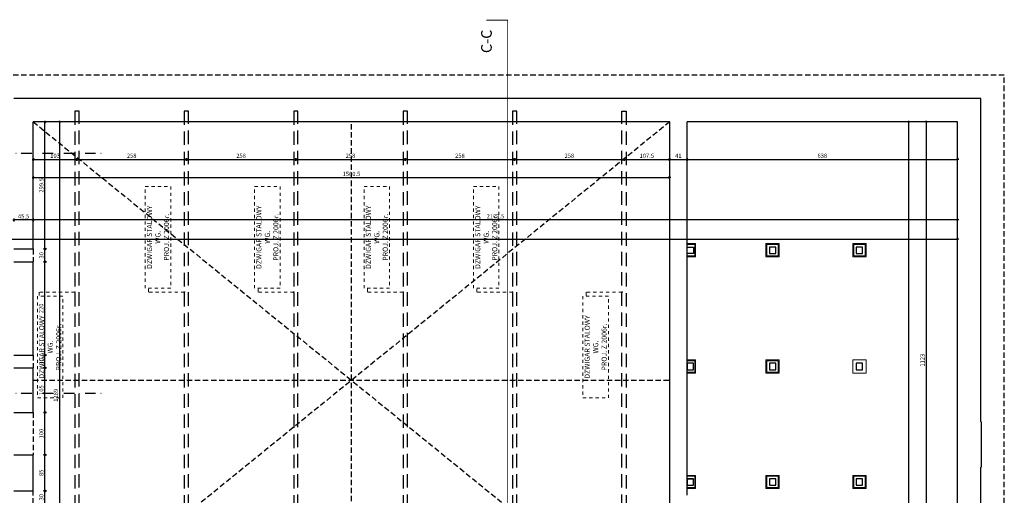
# Model space of a CAD drawing. Units: centimetres. Extents: x 46562 to 93071, y -80480 to -44709.
# Drawn here: x 61172 to 63494, y -71127 to -70007 of the extents above; entities that cross this region are included whole.
import ezdxf

# ---------------------------------------------------------------- set-up
doc = ezdxf.new("R2010")
doc.units = ezdxf.units.CM
doc.header["$MEASUREMENT"] = 0
doc.header["$PDMODE"] = 35
for name, pattern in [('DASHDOT', [1, 0.5, -0.25, 0, -0.25]), ('DASHED', [19.05, 12.7, -6.35]), ('HIDDEN', [9.525, 6.35, -3.175]), ('Przerywana', [150, 75, -75])]:
    doc.linetypes.add(name, pattern=pattern)
for name, color, linetype in [('00-ARCH KROKWIE', 80, 'Continuous'), ('00-ARCH-WYMIAR', 8, 'Continuous'), ('KONC', 6, 'Continuous')]:
    doc.layers.add(name, color=color, linetype=linetype)
for name, color, linetype, lineweight in [('00-ARCH-OBRYS-KONSTR-DREWNO', 30, 'Continuous', 25), ('00-ARCH-OBRYS-PRZERYWANA', 130, 'DASHED', 25), ('00-ARCH-OBRYS-SCIAN-OBUDOWY', 61, 'Continuous', 20), ('00-ARCH-OBRYS-SCIAN-SLUPOW', 7, 'Continuous', 30)]:
    doc.layers.add(name, color=color, linetype=linetype, lineweight=lineweight)
doc.layers.add('00-ARCH-OPISY', color=7, linetype='Continuous', lineweight=18, true_color=0xfb2904)
doc.layers.add('00-ARCH-OSiE', color=7, linetype='DASHDOT', true_color=0xd60036)
doc.styles.add('ARIAL 20', font='txt', dxfattribs={"height": 10})
doc.dimstyles.new('1-20', dxfattribs={"dimscale": 7, "dimtxt": 20, "dimasz": 0.05, "dimexe": 5, "dimexo": 15, "dimgap": 0.5, "dimtad": 1, "dimrnd": 0.5, "dimdsep": 46, "dimtxsty": 'ARIAL 20', "dimblk": 'STRZAŁKA', "dimcen": 4, "dimdle": 5, "dimse1": 1, "dimse2": 1, "dimclrd": 256, "dimclre": 133, "dimclrt": 7, "dimadec": 1, "dimazin": 0, "dimtfac": 0.028571, "dimtix": 1, "dimtmove": 1, "dimatfit": 3, "dimldrblk": 'STRZAŁKA', "dimfxl": 0, "dimtolj": 1, "dimarcsym": 0})

# ---------------------------------------------------------------- blocks, each defined once
blk = doc.blocks.new('STRZAŁKA')
for p, q in [((7, 0), (-7, 0)), ((-5.4, -5.4), (5.4, 5.4)), ((0, -9.6), (0, 9.6))]:
    blk.add_line(p, q)
blk = doc.blocks.new('*D1676')
at = {"layer": '00-ARCH-WYMIAR', "lineweight": -2}
blk.add_line((61307.8, -70335.8), (61565.1, -70335.8), dxfattribs=at)
at = {"layer": 'Defpoints', "color": 0}
for p in [(61307.4, -70222.3), (61565.4, -70222.3), (61565.4, -70335.8)]:
    blk.add_point(p, dxfattribs=at)
at = {"layer": '00-ARCH-WYMIAR', "linetype": 'ByBlock', "lineweight": -2, "xscale": 0.35, "yscale": 0.35, "zscale": 0.35, "rotation": 180}
blk.add_blockref('STRZAŁKA', (61307.4, -70335.8), dxfattribs=at)
at = {"layer": '00-ARCH-WYMIAR', "linetype": 'ByBlock', "lineweight": -2, "xscale": 0.35, "yscale": 0.35, "zscale": 0.35}
blk.add_blockref('STRZAŁKA', (61565.4, -70335.8), dxfattribs=at)
at = {"layer": '00-ARCH-WYMIAR', "color": 7, "insert": (61436.4, -70327.2), "char_height": 10, "attachment_point": 5, "style": 'ARIAL 20'}
blk.add_mtext('\\A1;258', dxfattribs=at)
blk = doc.blocks.new('*D1677')
at = {"layer": '00-ARCH-WYMIAR', "lineweight": -2}
blk.add_line((61565.8, -70335.8), (61823.1, -70335.8), dxfattribs=at)
at = {"layer": 'Defpoints', "color": 0}
for p in [(61565.4, -70222.3), (61823.4, -70222.3), (61823.4, -70335.8)]:
    blk.add_point(p, dxfattribs=at)
at = {"layer": '00-ARCH-WYMIAR', "linetype": 'ByBlock', "lineweight": -2, "xscale": 0.35, "yscale": 0.35, "zscale": 0.35, "rotation": 180}
blk.add_blockref('STRZAŁKA', (61565.4, -70335.8), dxfattribs=at)
at = {"layer": '00-ARCH-WYMIAR', "linetype": 'ByBlock', "lineweight": -2, "xscale": 0.35, "yscale": 0.35, "zscale": 0.35}
blk.add_blockref('STRZAŁKA', (61823.4, -70335.8), dxfattribs=at)
at = {"layer": '00-ARCH-WYMIAR', "color": 7, "insert": (61694.4, -70327.2), "char_height": 10, "attachment_point": 5, "style": 'ARIAL 20'}
blk.add_mtext('\\A1;258', dxfattribs=at)
blk = doc.blocks.new('*D1678')
at = {"layer": '00-ARCH-WYMIAR', "lineweight": -2}
blk.add_line((61823.8, -70335.8), (62081.1, -70335.8), dxfattribs=at)
at = {"layer": 'Defpoints', "color": 0}
for p in [(61823.4, -70222.3), (62081.4, -70222.3), (62081.4, -70335.8)]:
    blk.add_point(p, dxfattribs=at)
at = {"layer": '00-ARCH-WYMIAR', "linetype": 'ByBlock', "lineweight": -2, "xscale": 0.35, "yscale": 0.35, "zscale": 0.35, "rotation": 180}
blk.add_blockref('STRZAŁKA', (61823.4, -70335.8), dxfattribs=at)
at = {"layer": '00-ARCH-WYMIAR', "linetype": 'ByBlock', "lineweight": -2, "xscale": 0.35, "yscale": 0.35, "zscale": 0.35}
blk.add_blockref('STRZAŁKA', (62081.4, -70335.8), dxfattribs=at)
at = {"layer": '00-ARCH-WYMIAR', "color": 7, "insert": (61952.4, -70327.2), "char_height": 10, "attachment_point": 5, "style": 'ARIAL 20'}
blk.add_mtext('\\A1;258', dxfattribs=at)
blk = doc.blocks.new('*D1679')
at = {"layer": '00-ARCH-WYMIAR', "lineweight": -2}
blk.add_line((62081.8, -70335.8), (62339.1, -70335.8), dxfattribs=at)
at = {"layer": 'Defpoints', "color": 0}
for p in [(62081.4, -70222.3), (62339.4, -70222.3), (62339.4, -70335.8)]:
    blk.add_point(p, dxfattribs=at)
at = {"layer": '00-ARCH-WYMIAR', "linetype": 'ByBlock', "lineweight": -2, "xscale": 0.35, "yscale": 0.35, "zscale": 0.35, "rotation": 180}
blk.add_blockref('STRZAŁKA', (62081.4, -70335.8), dxfattribs=at)
at = {"layer": '00-ARCH-WYMIAR', "linetype": 'ByBlock', "lineweight": -2, "xscale": 0.35, "yscale": 0.35, "zscale": 0.35}
blk.add_blockref('STRZAŁKA', (62339.4, -70335.8), dxfattribs=at)
at = {"layer": '00-ARCH-WYMIAR', "color": 7, "insert": (62210.4, -70327.2), "char_height": 10, "attachment_point": 5, "style": 'ARIAL 20'}
blk.add_mtext('\\A1;258', dxfattribs=at)
blk = doc.blocks.new('*D1680')
at = {"layer": '00-ARCH-WYMIAR', "lineweight": -2}
blk.add_line((62339.8, -70335.8), (62597.1, -70335.8), dxfattribs=at)
at = {"layer": 'Defpoints', "color": 0}
for p in [(62339.4, -70222.3), (62597.4, -70222.3), (62597.4, -70335.8)]:
    blk.add_point(p, dxfattribs=at)
at = {"layer": '00-ARCH-WYMIAR', "linetype": 'ByBlock', "lineweight": -2, "xscale": 0.35, "yscale": 0.35, "zscale": 0.35, "rotation": 180}
blk.add_blockref('STRZAŁKA', (62339.4, -70335.8), dxfattribs=at)
at = {"layer": '00-ARCH-WYMIAR', "linetype": 'ByBlock', "lineweight": -2, "xscale": 0.35, "yscale": 0.35, "zscale": 0.35}
blk.add_blockref('STRZAŁKA', (62597.4, -70335.8), dxfattribs=at)
at = {"layer": '00-ARCH-WYMIAR', "color": 7, "insert": (62468.4, -70327.2), "char_height": 10, "attachment_point": 5, "style": 'ARIAL 20'}
blk.add_mtext('\\A1;258', dxfattribs=at)
blk = doc.blocks.new('*D1681')
at = {"layer": '00-ARCH-WYMIAR', "lineweight": -2}
blk.add_line((62597.8, -70335.8), (62704.6, -70335.8), dxfattribs=at)
at = {"layer": 'Defpoints', "color": 0}
for p in [(62597.4, -70222.3), (62704.9, -70247.3), (62704.9, -70335.8)]:
    blk.add_point(p, dxfattribs=at)
at = {"layer": '00-ARCH-WYMIAR', "linetype": 'ByBlock', "lineweight": -2, "xscale": 0.35, "yscale": 0.35, "zscale": 0.35, "rotation": 180}
blk.add_blockref('STRZAŁKA', (62597.4, -70335.8), dxfattribs=at)
at = {"layer": '00-ARCH-WYMIAR', "linetype": 'ByBlock', "lineweight": -2, "xscale": 0.35, "yscale": 0.35, "zscale": 0.35}
blk.add_blockref('STRZAŁKA', (62704.9, -70335.8), dxfattribs=at)
at = {"layer": '00-ARCH-WYMIAR', "color": 7, "insert": (62651.2, -70327.2), "char_height": 10, "attachment_point": 5, "style": 'ARIAL 20'}
blk.add_mtext('\\A1;107.5', dxfattribs=at)
blk = doc.blocks.new('*D1682')
at = {"layer": '00-ARCH-WYMIAR', "lineweight": -2}
blk.add_line((61204.8, -70335.8), (61307.1, -70335.8), dxfattribs=at)
at = {"layer": 'Defpoints', "color": 0}
for p in [(61307.4, -70222.3), (61204.4, -70247.3), (61307.4, -70335.8)]:
    blk.add_point(p, dxfattribs=at)
at = {"layer": '00-ARCH-WYMIAR', "linetype": 'ByBlock', "lineweight": -2, "xscale": 0.35, "yscale": 0.35, "zscale": 0.35, "rotation": 180}
blk.add_blockref('STRZAŁKA', (61204.4, -70335.8), dxfattribs=at)
at = {"layer": '00-ARCH-WYMIAR', "linetype": 'ByBlock', "lineweight": -2, "xscale": 0.35, "yscale": 0.35, "zscale": 0.35}
blk.add_blockref('STRZAŁKA', (61307.4, -70335.8), dxfattribs=at)
at = {"layer": '00-ARCH-WYMIAR', "color": 7, "insert": (61255.9, -70327.2), "char_height": 10, "attachment_point": 5, "style": 'ARIAL 20'}
blk.add_mtext('\\A1;103', dxfattribs=at)
blk = doc.blocks.new('*D5469')
at = {"layer": '00-ARCH-WYMIAR', "lineweight": -2}
blk.add_line((63309.4, -70247.6), (63309.4, -71369.9), dxfattribs=at)
at = {"layer": 'Defpoints', "color": 0}
for p in [(63383.9, -70247.3), (63309.4, -71370.3), (63383.9, -71370.3)]:
    blk.add_point(p, dxfattribs=at)
at = {"layer": '00-ARCH-WYMIAR', "linetype": 'ByBlock', "lineweight": -2, "xscale": 0.35, "yscale": 0.35, "zscale": 0.35}
for p, rotation in [((63309.4, -70247.3), 89.9999999972203), ((63309.4, -71370.3), 269.9999999972203)]:
    blk.add_blockref('STRZAŁKA', p, dxfattribs=dict(at, rotation=rotation))
at = {"layer": '00-ARCH-WYMIAR', "color": 7, "insert": (63300.8, -70808.8), "char_height": 10, "attachment_point": 5, "rotation": 90, "style": 'ARIAL 20'}
blk.add_mtext('\\A1;1123', dxfattribs=at)
blk = doc.blocks.new('*D5474')
at = {"layer": '00-ARCH-WYMIAR', "lineweight": -2}
blk.add_line((63268.1, -70247.6), (63268.1, -72216.9), dxfattribs=at)
at = {"layer": 'Defpoints', "color": 0}
for p in [(63383.9, -70247.3), (63268.1, -72217.3), (63383.9, -72217.3)]:
    blk.add_point(p, dxfattribs=at)
at = {"layer": '00-ARCH-WYMIAR', "linetype": 'ByBlock', "lineweight": -2, "xscale": 0.35, "yscale": 0.35, "zscale": 0.35}
for p, rotation in [((63268.1, -70247.3), 89.99999999723843), ((63268.1, -72217.3), 269.9999999972384)]:
    blk.add_blockref('STRZAŁKA', p, dxfattribs=dict(at, rotation=rotation))
at = {"layer": '00-ARCH-WYMIAR', "color": 7, "insert": (63259.5, -71232.3), "char_height": 10, "attachment_point": 5, "rotation": 90, "style": 'ARIAL 20'}
blk.add_mtext('\\A1;1970', dxfattribs=at)
blk = doc.blocks.new('*D5475')
at = {"layer": '00-ARCH-WYMIAR', "lineweight": -2}
blk.add_line((63383.6, -70478.5), (61204.8, -70478.5), dxfattribs=at)
at = {"layer": 'Defpoints', "color": 0}
for p in [(61204.4, -70247.3), (63383.9, -70247.3), (61204.4, -70478.5)]:
    blk.add_point(p, dxfattribs=at)
at = {"layer": '00-ARCH-WYMIAR', "linetype": 'ByBlock', "lineweight": -2, "xscale": 0.35, "yscale": 0.35, "zscale": 0.35, "rotation": 180}
blk.add_blockref('STRZAŁKA', (61204.4, -70478.5), dxfattribs=at)
at = {"layer": '00-ARCH-WYMIAR', "linetype": 'ByBlock', "lineweight": -2, "xscale": 0.35, "yscale": 0.35, "zscale": 0.35}
blk.add_blockref('STRZAŁKA', (63383.9, -70478.5), dxfattribs=at)
at = {"layer": '00-ARCH-WYMIAR', "color": 7, "insert": (62294.2, -70469.8), "char_height": 10, "attachment_point": 5, "style": 'ARIAL 20'}
blk.add_mtext('\\A1;2179.5', dxfattribs=at)
blk = doc.blocks.new('*D5476')
at = {"layer": '00-ARCH-WYMIAR', "lineweight": -2}
blk.add_line((61204.1, -70478.5), (61159.3, -70478.5), dxfattribs=at)
at = {"layer": 'Defpoints', "color": 0}
for p in [(61204.4, -70247.3), (61158.9, -70407.3), (61158.9, -70478.5)]:
    blk.add_point(p, dxfattribs=at)
at = {"layer": '00-ARCH-WYMIAR', "linetype": 'ByBlock', "lineweight": -2, "xscale": 0.35, "yscale": 0.35, "zscale": 0.35, "rotation": 180}
blk.add_blockref('STRZAŁKA', (61158.9, -70478.5), dxfattribs=at)
at = {"layer": '00-ARCH-WYMIAR', "linetype": 'ByBlock', "lineweight": -2, "xscale": 0.35, "yscale": 0.35, "zscale": 0.35}
blk.add_blockref('STRZAŁKA', (61204.4, -70478.5), dxfattribs=at)
at = {"layer": '00-ARCH-WYMIAR', "color": 7, "insert": (61181.7, -70469.9), "char_height": 10, "attachment_point": 5, "style": 'ARIAL 20'}
blk.add_mtext('\\A1;45.5', dxfattribs=at)
blk = doc.blocks.new('*D5479')
at = {"layer": '00-ARCH-WYMIAR', "lineweight": -2}
blk.add_line((58240.7, -70524), (63383.6, -70524), dxfattribs=at)
at = {"layer": 'Defpoints', "color": 0}
for p in [(58240.3, -70238.3), (63383.9, -70247.3), (63383.9, -70524)]:
    blk.add_point(p, dxfattribs=at)
at = {"layer": '00-ARCH-WYMIAR', "linetype": 'ByBlock', "lineweight": -2, "xscale": 0.35, "yscale": 0.35, "zscale": 0.35, "rotation": 180}
blk.add_blockref('STRZAŁKA', (58240.3, -70524), dxfattribs=at)
at = {"layer": '00-ARCH-WYMIAR', "linetype": 'ByBlock', "lineweight": -2, "xscale": 0.35, "yscale": 0.35, "zscale": 0.35}
blk.add_blockref('STRZAŁKA', (63383.9, -70524), dxfattribs=at)
at = {"layer": '00-ARCH-WYMIAR', "color": 7, "insert": (60812.1, -70515.3), "char_height": 10, "attachment_point": 5, "style": 'ARIAL 20'}
blk.add_mtext('\\A1;5143.5', dxfattribs=at)
blk = doc.blocks.new('*D6719')
at = {"layer": '00-ARCH-WYMIAR', "lineweight": -2}
blk.add_line((62705.3, -70335.8), (62745.6, -70335.8), dxfattribs=at)
at = {"layer": 'Defpoints', "color": 0}
for p in [(62704.9, -70247.3), (62745.9, -70247.3), (62745.9, -70335.8)]:
    blk.add_point(p, dxfattribs=at)
at = {"layer": '00-ARCH-WYMIAR', "linetype": 'ByBlock', "lineweight": -2, "xscale": 0.35, "yscale": 0.35, "zscale": 0.35, "rotation": 180}
blk.add_blockref('STRZAŁKA', (62704.9, -70335.8), dxfattribs=at)
at = {"layer": '00-ARCH-WYMIAR', "linetype": 'ByBlock', "lineweight": -2, "xscale": 0.35, "yscale": 0.35, "zscale": 0.35}
blk.add_blockref('STRZAŁKA', (62745.9, -70335.8), dxfattribs=at)
at = {"layer": '00-ARCH-WYMIAR', "color": 7, "insert": (62725.4, -70327.2), "char_height": 10, "attachment_point": 5, "style": 'ARIAL 20'}
blk.add_mtext('\\A1;41', dxfattribs=at)
blk = doc.blocks.new('*D6720')
at = {"layer": '00-ARCH-WYMIAR', "lineweight": -2}
blk.add_line((62746.3, -70335.8), (63383.6, -70335.8), dxfattribs=at)
at = {"layer": 'Defpoints', "color": 0}
for p in [(62745.9, -70247.3), (63383.9, -70247.3), (63383.9, -70335.8)]:
    blk.add_point(p, dxfattribs=at)
at = {"layer": '00-ARCH-WYMIAR', "linetype": 'ByBlock', "lineweight": -2, "xscale": 0.35, "yscale": 0.35, "zscale": 0.35, "rotation": 180}
blk.add_blockref('STRZAŁKA', (62745.9, -70335.8), dxfattribs=at)
at = {"layer": '00-ARCH-WYMIAR', "linetype": 'ByBlock', "lineweight": -2, "xscale": 0.35, "yscale": 0.35, "zscale": 0.35}
blk.add_blockref('STRZAŁKA', (63383.9, -70335.8), dxfattribs=at)
at = {"layer": '00-ARCH-WYMIAR', "color": 7, "insert": (63064.9, -70327.2), "char_height": 10, "attachment_point": 5, "style": 'ARIAL 20'}
blk.add_mtext('\\A1;638', dxfattribs=at)
blk = doc.blocks.new('*D6737')
at = {"layer": '00-ARCH-WYMIAR', "lineweight": -2}
blk.add_line((61204.8, -70378.5), (62704.6, -70378.5), dxfattribs=at)
at = {"layer": 'Defpoints', "color": 0}
for p in [(61204.4, -70247.3), (62704.9, -70247.3), (62704.9, -70378.5)]:
    blk.add_point(p, dxfattribs=at)
at = {"layer": '00-ARCH-WYMIAR', "linetype": 'ByBlock', "lineweight": -2, "xscale": 0.35, "yscale": 0.35, "zscale": 0.35, "rotation": 180}
blk.add_blockref('STRZAŁKA', (61204.4, -70378.5), dxfattribs=at)
at = {"layer": '00-ARCH-WYMIAR', "linetype": 'ByBlock', "lineweight": -2, "xscale": 0.35, "yscale": 0.35, "zscale": 0.35}
blk.add_blockref('STRZAŁKA', (62704.9, -70378.5), dxfattribs=at)
at = {"layer": '00-ARCH-WYMIAR', "color": 7, "insert": (61954.7, -70369.9), "char_height": 10, "attachment_point": 5, "style": 'ARIAL 20'}
blk.add_mtext('\\A1;1500.5', dxfattribs=at)
blk = doc.blocks.new('*D6751')
at = {"layer": '00-ARCH-WYMIAR', "lineweight": -2}
blk.add_line((61232, -71146.4), (61232, -71117.1), dxfattribs=at)
at = {"layer": 'Defpoints', "color": 0}
for p in [(61204.4, -71116.8), (61232, -71116.8), (61204.4, -71146.8)]:
    blk.add_point(p, dxfattribs=at)
at = {"layer": '00-ARCH-WYMIAR', "linetype": 'ByBlock', "lineweight": -2, "xscale": 0.35, "yscale": 0.35, "zscale": 0.35}
for p, rotation in [((61232, -71116.8), 90), ((61232, -71146.8), 270)]:
    blk.add_blockref('STRZAŁKA', p, dxfattribs=dict(at, rotation=rotation))
at = {"layer": '00-ARCH-WYMIAR', "color": 7, "insert": (61223.4, -71131.8), "char_height": 10, "attachment_point": 5, "rotation": 90, "style": 'ARIAL 20'}
blk.add_mtext('\\A1;30', dxfattribs=at)
blk = doc.blocks.new('*D6752')
at = {"layer": '00-ARCH-WYMIAR', "lineweight": -2}
blk.add_line((61232, -71116.4), (61232, -71032.1), dxfattribs=at)
at = {"layer": 'Defpoints', "color": 0}
for p in [(61204.4, -71031.8), (61232, -71031.8), (61204.4, -71116.8)]:
    blk.add_point(p, dxfattribs=at)
at = {"layer": '00-ARCH-WYMIAR', "linetype": 'ByBlock', "lineweight": -2, "xscale": 0.35, "yscale": 0.35, "zscale": 0.35}
for p, rotation in [((61232, -71031.8), 90), ((61232, -71116.8), 270)]:
    blk.add_blockref('STRZAŁKA', p, dxfattribs=dict(at, rotation=rotation))
at = {"layer": '00-ARCH-WYMIAR', "color": 7, "insert": (61223.4, -71074.3), "char_height": 10, "attachment_point": 5, "rotation": 90, "style": 'ARIAL 20'}
blk.add_mtext('\\A1;85', dxfattribs=at)
blk = doc.blocks.new('*D6753')
at = {"layer": '00-ARCH-WYMIAR', "lineweight": -2}
blk.add_line((61232, -71031.4), (61232, -70932.1), dxfattribs=at)
at = {"layer": 'Defpoints', "color": 0}
for p in [(61204.4, -70931.8), (61232, -70931.8), (61204.4, -71031.8)]:
    blk.add_point(p, dxfattribs=at)
at = {"layer": '00-ARCH-WYMIAR', "linetype": 'ByBlock', "lineweight": -2, "xscale": 0.35, "yscale": 0.35, "zscale": 0.35}
for p, rotation in [((61232, -70931.8), 90), ((61232, -71031.8), 270)]:
    blk.add_blockref('STRZAŁKA', p, dxfattribs=dict(at, rotation=rotation))
at = {"layer": '00-ARCH-WYMIAR', "color": 7, "insert": (61223.4, -70981.8), "char_height": 10, "attachment_point": 5, "rotation": 90, "style": 'ARIAL 20'}
blk.add_mtext('\\A1;100', dxfattribs=at)
blk = doc.blocks.new('*D6754')
at = {"layer": '00-ARCH-WYMIAR', "lineweight": -2}
blk.add_line((61232, -70931.4), (61232, -70827.1), dxfattribs=at)
at = {"layer": 'Defpoints', "color": 0}
for p in [(61204.4, -70826.8), (61232, -70826.8), (61204.4, -70931.8)]:
    blk.add_point(p, dxfattribs=at)
at = {"layer": '00-ARCH-WYMIAR', "linetype": 'ByBlock', "lineweight": -2, "xscale": 0.35, "yscale": 0.35, "zscale": 0.35}
for p, rotation in [((61232, -70826.8), 90), ((61232, -70931.8), 270)]:
    blk.add_blockref('STRZAŁKA', p, dxfattribs=dict(at, rotation=rotation))
at = {"layer": '00-ARCH-WYMIAR', "color": 7, "insert": (61223.4, -70879.3), "char_height": 10, "attachment_point": 5, "rotation": 90, "style": 'ARIAL 20'}
blk.add_mtext('\\A1;105', dxfattribs=at)
blk = doc.blocks.new('*D6755')
at = {"layer": '00-ARCH-WYMIAR', "lineweight": -2}
blk.add_line((61232, -70826.4), (61232, -70797.1), dxfattribs=at)
at = {"layer": 'Defpoints', "color": 0}
for p in [(61204.4, -70796.8), (61232, -70796.8), (61204.4, -70826.8)]:
    blk.add_point(p, dxfattribs=at)
at = {"layer": '00-ARCH-WYMIAR', "linetype": 'ByBlock', "lineweight": -2, "xscale": 0.35, "yscale": 0.35, "zscale": 0.35}
for p, rotation in [((61232, -70796.8), 90), ((61232, -70826.8), 270)]:
    blk.add_blockref('STRZAŁKA', p, dxfattribs=dict(at, rotation=rotation))
at = {"layer": '00-ARCH-WYMIAR', "color": 7, "insert": (61223.4, -70811.8), "char_height": 10, "attachment_point": 5, "rotation": 90, "style": 'ARIAL 20'}
blk.add_mtext('\\A1;30', dxfattribs=at)
blk = doc.blocks.new('*D6756')
at = {"layer": '00-ARCH-WYMIAR', "lineweight": -2}
blk.add_line((61232, -70796.4), (61232, -70577.1), dxfattribs=at)
at = {"layer": 'Defpoints', "color": 0}
for p in [(61204.4, -70576.8), (61232, -70576.8), (61204.4, -70796.8)]:
    blk.add_point(p, dxfattribs=at)
at = {"layer": '00-ARCH-WYMIAR', "linetype": 'ByBlock', "lineweight": -2, "xscale": 0.35, "yscale": 0.35, "zscale": 0.35}
for p, rotation in [((61232, -70576.8), 90), ((61232, -70796.8), 270)]:
    blk.add_blockref('STRZAŁKA', p, dxfattribs=dict(at, rotation=rotation))
at = {"layer": '00-ARCH-WYMIAR', "color": 7, "insert": (61223.4, -70686.8), "char_height": 10, "attachment_point": 5, "rotation": 90, "style": 'ARIAL 20'}
blk.add_mtext('\\A1;220', dxfattribs=at)
blk = doc.blocks.new('*D6757')
at = {"layer": '00-ARCH-WYMIAR', "lineweight": -2}
blk.add_line((61232, -70576.4), (61232, -70547.1), dxfattribs=at)
at = {"layer": 'Defpoints', "color": 0}
for p in [(61204.4, -70546.8), (61232, -70546.8), (61204.4, -70576.8)]:
    blk.add_point(p, dxfattribs=at)
at = {"layer": '00-ARCH-WYMIAR', "linetype": 'ByBlock', "lineweight": -2, "xscale": 0.35, "yscale": 0.35, "zscale": 0.35}
for p, rotation in [((61232, -70546.8), 90), ((61232, -70576.8), 270)]:
    blk.add_blockref('STRZAŁKA', p, dxfattribs=dict(at, rotation=rotation))
at = {"layer": '00-ARCH-WYMIAR', "color": 7, "insert": (61223.4, -70561.8), "char_height": 10, "attachment_point": 5, "rotation": 90, "style": 'ARIAL 20'}
blk.add_mtext('\\A1;30', dxfattribs=at)
blk = doc.blocks.new('*D6758')
at = {"layer": '00-ARCH-WYMIAR', "lineweight": -2}
blk.add_line((61232, -70546.4), (61232, -70247.6), dxfattribs=at)
at = {"layer": 'Defpoints', "color": 0}
for p in [(61204.4, -70247.3), (61232, -70247.3), (61204.4, -70546.8)]:
    blk.add_point(p, dxfattribs=at)
at = {"layer": '00-ARCH-WYMIAR', "linetype": 'ByBlock', "lineweight": -2, "xscale": 0.35, "yscale": 0.35, "zscale": 0.35}
for p, rotation in [((61232, -70247.3), 90), ((61232, -70546.8), 270)]:
    blk.add_blockref('STRZAŁKA', p, dxfattribs=dict(at, rotation=rotation))
at = {"layer": '00-ARCH-WYMIAR', "color": 7, "insert": (61223.4, -70397), "char_height": 10, "attachment_point": 5, "rotation": 90, "style": 'ARIAL 20'}
blk.add_mtext('\\A1;299.5', dxfattribs=at)
blk = doc.blocks.new('*D6759')
at = {"layer": '00-ARCH-WYMIAR', "lineweight": -2}
blk.add_line((61266.2, -70247.6), (61266.2, -71535.9), dxfattribs=at)
at = {"layer": 'Defpoints', "color": 0}
for p in [(61204.4, -70247.3), (61204.4, -71536.3), (61266.2, -71536.3)]:
    blk.add_point(p, dxfattribs=at)
at = {"layer": '00-ARCH-WYMIAR', "linetype": 'ByBlock', "lineweight": -2, "xscale": 0.35, "yscale": 0.35, "zscale": 0.35}
for p, rotation in [((61266.2, -70247.3), 90), ((61266.2, -71536.3), 270)]:
    blk.add_blockref('STRZAŁKA', p, dxfattribs=dict(at, rotation=rotation))
at = {"layer": '00-ARCH-WYMIAR', "color": 7, "insert": (61257.6, -70891.8), "char_height": 10, "attachment_point": 5, "rotation": 90, "style": 'ARIAL 20'}
blk.add_mtext('\\A1;1289', dxfattribs=at)

msp = doc.modelspace()

# ---------------------------------------------------------------- hatches: boundary and pattern name
at = {"layer": '00-ARCH-OPISY'}
h = msp.add_hatch(color=256, dxfattribs=at)
h.dxf.hatch_style = 1
h.paths.add_polyline_path([(61301.441, -70648.553, -1), (61303.441, -70648.553, -1)])
h = msp.add_hatch(color=256, dxfattribs=at)
h.dxf.hatch_style = 1
h.paths.add_polyline_path([(61301.441, -70648.553, -1), (61303.441, -70648.553, -1)])
h = msp.add_hatch(color=256, dxfattribs=at)
h.dxf.hatch_style = 1
h.paths.add_polyline_path([(61301.441, -70648.553, -1), (61303.441, -70648.553, -1)])
h = msp.add_hatch(color=256, dxfattribs=at)
h.dxf.hatch_style = 1
h.paths.add_polyline_path([(61301.441, -70648.553, -1), (61303.441, -70648.553, -1)])
h = msp.add_hatch(color=256, dxfattribs=at)
h.dxf.hatch_style = 1
h.paths.add_polyline_path([(61559.441, -70648.553, -1), (61561.441, -70648.553, -1)])
h = msp.add_hatch(color=256, dxfattribs=at)
h.dxf.hatch_style = 1
h.paths.add_polyline_path([(61559.441, -70648.553, -1), (61561.441, -70648.553, -1)])
h = msp.add_hatch(color=256, dxfattribs=at)
h.dxf.hatch_style = 1
h.paths.add_polyline_path([(61559.441, -70648.553, -1), (61561.441, -70648.553, -1)])
h = msp.add_hatch(color=256, dxfattribs=at)
h.dxf.hatch_style = 1
h.paths.add_polyline_path([(61559.441, -70648.553, -1), (61561.441, -70648.553, -1)])
h = msp.add_hatch(color=256, dxfattribs=at)
h.dxf.hatch_style = 1
h.paths.add_polyline_path([(61817.441, -70648.553, -1), (61819.441, -70648.553, -1)])
h = msp.add_hatch(color=256, dxfattribs=at)
h.dxf.hatch_style = 1
h.paths.add_polyline_path([(61817.441, -70648.553, -1), (61819.441, -70648.553, -1)])
h = msp.add_hatch(color=256, dxfattribs=at)
h.dxf.hatch_style = 1
h.paths.add_polyline_path([(61817.441, -70648.553, -1), (61819.441, -70648.553, -1)])
h = msp.add_hatch(color=256, dxfattribs=at)
h.dxf.hatch_style = 1
h.paths.add_polyline_path([(61817.441, -70648.553, -1), (61819.441, -70648.553, -1)])
h = msp.add_hatch(color=256, dxfattribs=at)
h.dxf.hatch_style = 1
h.paths.add_polyline_path([(62075.441, -70648.553, -1), (62077.441, -70648.553, -1)])
h = msp.add_hatch(color=256, dxfattribs=at)
h.dxf.hatch_style = 1
h.paths.add_polyline_path([(62075.441, -70648.553, -1), (62077.441, -70648.553, -1)])
h = msp.add_hatch(color=256, dxfattribs=at)
h.dxf.hatch_style = 1
h.paths.add_polyline_path([(62075.441, -70648.553, -1), (62077.441, -70648.553, -1)])
h = msp.add_hatch(color=256, dxfattribs=at)
h.dxf.hatch_style = 1
h.paths.add_polyline_path([(62075.441, -70648.553, -1), (62077.441, -70648.553, -1)])
h = msp.add_hatch(color=256, dxfattribs=at)
h.dxf.hatch_style = 1
h.paths.add_polyline_path([(62333.441, -70648.553, -1), (62335.441, -70648.553, -1)])
h = msp.add_hatch(color=256, dxfattribs=at)
h.dxf.hatch_style = 1
h.paths.add_polyline_path([(62333.441, -70648.553, -1), (62335.441, -70648.553, -1)])
h = msp.add_hatch(color=256, dxfattribs=at)
h.dxf.hatch_style = 1
h.paths.add_polyline_path([(62333.441, -70648.553, -1), (62335.441, -70648.553, -1)])
h = msp.add_hatch(color=256, dxfattribs=at)
h.dxf.hatch_style = 1
h.paths.add_polyline_path([(62333.441, -70648.553, -1), (62335.441, -70648.553, -1)])
h = msp.add_hatch(color=256, dxfattribs=at)
h.dxf.hatch_style = 1
h.paths.add_polyline_path([(62591.441, -70648.553, -1), (62593.441, -70648.553, -1)])
h = msp.add_hatch(color=256, dxfattribs=at)
h.dxf.hatch_style = 1
h.paths.add_polyline_path([(62591.441, -70648.553, -1), (62593.441, -70648.553, -1)])
h = msp.add_hatch(color=256, dxfattribs=at)
h.dxf.hatch_style = 1
h.paths.add_polyline_path([(62591.441, -70648.553, -1), (62593.441, -70648.553, -1)])
h = msp.add_hatch(color=256, dxfattribs=at)
h.dxf.hatch_style = 1
h.paths.add_polyline_path([(62591.441, -70648.553, -1), (62593.441, -70648.553, -1)])

# ---------------------------------------------------------------- linework, layer by layer
at = {"layer": '00-ARCH KROKWIE'}
for p, q in [((62745.938, -71080.277), (62765.938, -71080.277)), ((62745.938, -71088.277), (62760.938, -71088.277)), ((62745.938, -71103.277), (62760.938, -71103.277)), ((62760.938, -71103.277), (62760.938, -71088.277))]:
    msp.add_line(p, q, dxfattribs=at)
at = {"layer": '00-ARCH-OBRYS-KONSTR-DREWNO', "elevation": 0}
for points in [[(62760.938, -70542.277), (62760.938, -70557.277), (62745.938, -70557.277), (62745.938, -70542.277), (62760.938, -70542.277)], [(62954.938, -70542.277), (62939.938, -70542.277), (62939.938, -70557.277), (62954.938, -70557.277), (62954.938, -70542.277)], [(63159.938, -70542.277), (63144.938, -70542.277), (63144.938, -70557.277), (63159.938, -70557.277), (63159.938, -70542.277)], [(62760.938, -70816.277), (62745.938, -70816.277), (62745.938, -70831.277), (62760.938, -70831.277), (62760.938, -70816.277)], [(62954.938, -70816.277), (62939.938, -70816.277), (62939.938, -70831.277), (62954.938, -70831.277), (62954.938, -70816.277)], [(63159.938, -70816.277), (63144.938, -70816.277), (63144.938, -70831.277), (63159.938, -70831.277), (63159.938, -70816.277)], [(62760.938, -71088.277), (62745.938, -71088.277), (62745.938, -71103.277), (62760.938, -71103.277), (62760.938, -71088.277)], [(62955.004, -71088.273), (62940.004, -71088.273), (62940.004, -71103.273), (62955.004, -71103.273), (62955.004, -71088.273)], [(63159.938, -71088.277), (63144.938, -71088.277), (63144.938, -71103.277), (63159.938, -71103.277), (63159.938, -71088.277)]]:
    msp.add_lwpolyline(points, dxfattribs=at)
at = {"layer": '00-ARCH-OBRYS-PRZERYWANA'}
for p, q in [((61204.438, -70247.277), (62704.938, -71465.277)), ((62704.938, -70247.277), (61204.438, -71465.277)), ((61954.688, -71465.277), (61954.688, -70247.277)), ((61204.438, -70546.777), (61204.438, -70576.777)), ((61204.438, -70796.777), (61204.438, -70826.777)), ((61204.438, -70856.277), (62704.938, -70856.277)), ((61204.438, -70931.777), (61204.438, -71031.777)), ((61204.438, -71146.777), (61204.438, -71116.777))]:
    msp.add_line(p, q, dxfattribs=at)
at = {"layer": '00-ARCH-OBRYS-PRZERYWANA', "elevation": 0}
msp.add_lwpolyline([(59303.018, -70267.715), (59304.707, -70128.277), (58131.409, -70128.277), (58123.461, -70934.277), (58024.461, -70934.277), (58017.381, -71652.277), (58116.381, -71652.277), (58108.472, -72454.277), (59276.543, -72454.277), (59278.081, -72327.277), (63493.938, -72327.277), (63493.938, -70137.277), (61103.938, -70137.277), (61103.938, -70297.277), (59584.93, -70297.277)], dxfattribs=at)
at = {"layer": '00-ARCH-OBRYS-SCIAN-OBUDOWY'}
for p, q in [((62765.938, -71111.277), (62765.938, -71080.277)), ((62745.938, -71111.277), (62765.938, -71111.277))]:
    msp.add_line(p, q, dxfattribs=at)
at = {"layer": '00-ARCH-OBRYS-SCIAN-OBUDOWY', "elevation": 0}
for points in [[(62745.938, -70534.277), (62765.938, -70534.277), (62765.938, -70565.277), (62745.938, -70565.277)], [(62745.938, -70536.277), (62763.938, -70536.277), (62763.938, -70563.277), (62745.938, -70563.277)], [(62931.938, -70534.277), (62931.938, -70565.277), (62962.938, -70565.277), (62962.938, -70534.277), (62931.938, -70534.277)], [(63136.938, -70534.277), (63136.938, -70565.277), (63167.938, -70565.277), (63167.938, -70534.277), (63136.938, -70534.277)], [(62745.938, -70839.277), (62765.938, -70839.277), (62765.938, -70808.277), (62745.938, -70808.277)], [(62745.938, -70837.277), (62763.938, -70837.277), (62763.938, -70810.277), (62745.938, -70810.277)], [(62931.938, -70808.277), (62931.938, -70839.277), (62962.938, -70839.277), (62962.938, -70808.277), (62931.938, -70808.277)], [(63136.938, -70808.277), (63136.938, -70839.277), (63167.938, -70839.277), (63167.938, -70808.277), (63136.938, -70808.277)], [(62745.938, -71111.277), (62765.938, -71111.277), (62765.938, -71080.277), (62745.938, -71080.277)], [(62745.938, -71109.277), (62763.938, -71109.277), (62763.938, -71082.277), (62745.938, -71082.277)], [(62932.004, -71080.273), (62932.004, -71111.273), (62963.004, -71111.273), (62963.004, -71080.273), (62932.004, -71080.273)], [(63136.938, -71080.277), (63136.938, -71111.277), (63167.938, -71111.277), (63167.938, -71080.277), (63136.938, -71080.277)]]:
    msp.add_lwpolyline(points, dxfattribs=at)
for points in [[(62933.938, -70536.277), (62933.938, -70563.277), (62960.938, -70563.277), (62960.938, -70536.277)], [(63138.938, -70536.277), (63138.938, -70563.277), (63165.938, -70563.277), (63165.938, -70536.277)], [(62933.938, -70810.277), (62933.938, -70837.277), (62960.938, -70837.277), (62960.938, -70810.277)], [(62934.004, -71082.273), (62934.004, -71109.273), (62961.004, -71109.273), (62961.004, -71082.273)], [(63138.938, -71082.277), (63138.938, -71109.277), (63165.938, -71109.277), (63165.938, -71082.277)]]:
    msp.add_lwpolyline(points, close=True, dxfattribs=at)
at = {"layer": '00-ARCH-OBRYS-SCIAN-SLUPOW'}
for p, q in [((63438.938, -70192.277), (61158.938, -70192.277)), ((63438.938, -70954.476), (63438.938, -70192.277)), ((62704.938, -70247.277), (61204.438, -70247.277)), ((61204.438, -70546.777), (61204.438, -70247.277)), ((62704.938, -71465.277), (62704.938, -70247.277)), ((63383.938, -70247.277), (62745.938, -70247.277)), ((62745.938, -71127.277), (62745.938, -70247.277)), ((63383.938, -70487.277), (63383.938, -70247.277)), ((63383.938, -71370.277), (63383.938, -70247.277)), ((61158.938, -70546.777), (61204.438, -70546.777)), ((61158.938, -70576.777), (61204.438, -70576.777)), ((61204.438, -70796.777), (61204.438, -70576.777)), ((61158.938, -70796.777), (61204.438, -70796.777)), ((61158.938, -70826.777), (61204.438, -70826.777)), ((61204.438, -70931.777), (61204.438, -70826.777)), ((61158.938, -70931.777), (61204.438, -70931.777)), ((63439.007, -70954.476), (63439.007, -71060.782)), ((61158.938, -71031.777), (61204.438, -71031.777)), ((61204.438, -71116.777), (61204.438, -71031.777)), ((63438.938, -71403.782), (63438.938, -71060.782)), ((61158.938, -71116.777), (61204.438, -71116.777))]:
    msp.add_line(p, q, dxfattribs=at)
at = {"layer": '00-ARCH-OPISY', "color": 0, "linetype": 'Przerywana', "ltscale": 0.2}
msp.add_lwpolyline([(62272.938, -70007.51, 2, 2, 0), (62322.938, -70007.51, 2, 2, 0), (62322.938, -72617.277, 2, 2, 0), (62272.938, -72617.277, 2, 2, 0)], format="xyseb", dxfattribs=at)
at = {"layer": '00-ARCH-OPISY', "linetype": 'Przerywana', "ltscale": 0.1}
for points in [[(61528.441, -70639.219), (61468.441, -70639.219), (61468.441, -70399.219), (61528.441, -70399.219)], [(61528.441, -70639.219), (61468.441, -70639.219), (61468.441, -70399.219), (61528.441, -70399.219)], [(61786.441, -70639.219), (61726.441, -70639.219), (61726.441, -70399.219), (61786.441, -70399.219)], [(61786.441, -70639.219), (61726.441, -70639.219), (61726.441, -70399.219), (61786.441, -70399.219)], [(62044.441, -70639.219), (61984.441, -70639.219), (61984.441, -70399.219), (62044.441, -70399.219)], [(62044.441, -70639.219), (61984.441, -70639.219), (61984.441, -70399.219), (62044.441, -70399.219)], [(62302.441, -70639.219), (62242.441, -70639.219), (62242.441, -70399.219), (62302.441, -70399.219)], [(62302.441, -70639.219), (62242.441, -70639.219), (62242.441, -70399.219), (62302.441, -70399.219)], [(61274.441, -70657.888), (61214.441, -70657.888), (61214.441, -70897.888), (61274.441, -70897.888)], [(61274.441, -70657.888), (61214.441, -70657.888), (61214.441, -70897.888), (61274.441, -70897.888)], [(62560.441, -70657.888), (62500.441, -70657.888), (62500.441, -70897.888), (62560.441, -70897.888)], [(62560.441, -70657.888), (62500.441, -70657.888), (62500.441, -70897.888), (62560.441, -70897.888)]]:
    msp.add_lwpolyline(points, close=True, dxfattribs=at)
for points in [[(61560.441, -70648.553), (61560.441, -70648.553), (61476.441, -70648.553), (61476.441, -70648.553), (61476.441, -70639.219)], [(61818.441, -70648.553), (61818.441, -70648.553), (61734.441, -70648.553), (61734.441, -70648.553), (61734.441, -70639.219)], [(62076.441, -70648.553), (62076.441, -70648.553), (61992.441, -70648.553), (61992.441, -70648.553), (61992.441, -70639.219)], [(62334.441, -70648.553), (62334.441, -70648.553), (62250.441, -70648.553), (62250.441, -70648.553), (62250.441, -70639.219)], [(61302.441, -70648.553), (61302.441, -70648.553), (61218.441, -70648.553), (61218.441, -70648.553), (61218.441, -70657.888)], [(62592.441, -70648.553), (62592.441, -70648.553), (62508.441, -70648.553), (62508.441, -70648.553), (62508.441, -70657.888)]]:
    msp.add_lwpolyline(points, dxfattribs=at)
at = {"layer": '00-ARCH-OPISY'}
for centre in [(61302.441, -70648.553), (61302.441, -70648.553), (61302.441, -70648.553), (61302.441, -70648.553), (61560.441, -70648.553), (61560.441, -70648.553), (61560.441, -70648.553), (61560.441, -70648.553), (61818.441, -70648.553), (61818.441, -70648.553), (61818.441, -70648.553), (61818.441, -70648.553), (62076.441, -70648.553), (62076.441, -70648.553), (62076.441, -70648.553), (62076.441, -70648.553), (62334.441, -70648.553), (62334.441, -70648.553), (62334.441, -70648.553), (62334.441, -70648.553), (62592.441, -70648.553), (62592.441, -70648.553), (62592.441, -70648.553), (62592.441, -70648.553)]:
    msp.add_circle(centre, 1, dxfattribs=at)
at = {"layer": '00-ARCH-OSiE', "ltscale": 50}
for p, q in [((57819.563, -70321.274), (61366.131, -70321.274)), ((57819.563, -70886.277), (61366.131, -70886.277))]:
    msp.add_line(p, q, dxfattribs=at)
at = {"layer": 'KONC', "linetype": 'HIDDEN', "ltscale": 5}
for points in [[(61302.441, -71490.281), (61312.441, -71490.281), (61312.441, -70222.277), (61302.441, -70222.277)], [(61560.441, -71490.281), (61570.441, -71490.281), (61570.441, -70222.277), (61560.441, -70222.277)], [(61818.441, -71490.281), (61828.441, -71490.281), (61828.441, -70222.277), (61818.441, -70222.277)], [(62076.441, -71490.281), (62086.441, -71490.281), (62086.441, -70222.277), (62076.441, -70222.277)], [(62334.441, -71490.281), (62344.441, -71490.281), (62344.441, -70222.277), (62334.441, -70222.277)], [(62602.441, -71490.281), (62592.441, -71490.281), (62592.441, -70222.277), (62602.441, -70222.277)]]:
    msp.add_lwpolyline(points, close=True, dxfattribs=at)

# ---------------------------------------------------------------- texts
at = {"layer": '00-ARCH-OPISY', "linetype": 'Przerywana', "ltscale": 0.5, "attachment_point": 5, "rotation": 90}
for s, insert, char_height, own_width in [('\\pxqc;{\\fArial Black|b0|i0|c238|p34;C-C}', (62272.938, -70057.51), 25, 241.09404), ('\\pxqc;{\\fArial Black|b0|i0|c238|p34;DZWIGAR STALOWY\\PWG.\\PPROJ. Z 2006r.}', (61498.441, -70519.219), 12, 482.18808), ('\\pxqc;{\\fArial Black|b0|i0|c238|p34;DZWIGAR STALOWY\\PWG.\\PPROJ. Z 2006r.}', (61756.441, -70519.219), 12, 482.18808), ('\\pxqc;{\\fArial Black|b0|i0|c238|p34;DZWIGAR STALOWY\\PWG.\\PPROJ. Z 2006r.}', (62014.441, -70519.219), 12, 482.18808), ('\\pxqc;{\\fArial Black|b0|i0|c238|p34;DZWIGAR STALOWY\\PWG.\\PPROJ. Z 2006r.}', (62272.441, -70519.219), 12, 482.18808), ('\\pxqc;{\\fArial Black|b0|i0|c238|p34;DZWIGAR STALOWY\\PWG.\\PPROJ. Z 2006r.}', (61244.441, -70777.888), 12, 482.18808), ('\\pxqc;{\\fArial Black|b0|i0|c238|p34;DZWIGAR STALOWY\\PWG.\\PPROJ. Z 2006r.}', (62530.441, -70777.888), 12, 482.18808)]:
    msp.add_mtext_dynamic_manual_height_columns(s, width=2410.94041, gutter_width=80.635, heights=[520.561], dxfattribs=dict(at, insert=insert, char_height=char_height)).dxf.set("width", own_width)

# ---------------------------------------------------------------- dimensions: what is measured, and where the dimension line sits
at = {"layer": '00-ARCH-WYMIAR'}
for base, p1, p2, picture, middle in [((61307.441, -70335.764), (61204.438, -70247.277), (61307.441, -70222.277), '*D1682', (61255.94, -70327.155)), ((61565.441, -70335.764), (61307.441, -70222.277), (61565.441, -70222.277), '*D1676', (61436.441, -70327.158)), ((61823.441, -70335.764), (61565.441, -70222.277), (61823.441, -70222.277), '*D1677', (61694.441, -70327.158)), ((62081.441, -70335.764), (61823.441, -70222.277), (62081.441, -70222.277), '*D1678', (61952.441, -70327.158)), ((62339.441, -70335.764), (62081.441, -70222.277), (62339.441, -70222.277), '*D1679', (62210.441, -70327.158)), ((62597.441, -70335.764), (62339.441, -70222.277), (62597.441, -70222.277), '*D1680', (62468.441, -70327.158)), ((62704.938, -70335.764), (62597.441, -70222.277), (62704.938, -70247.277), '*D1681', (62651.19, -70327.158))]:
    dim = msp.add_linear_dim(base=base, p1=p1, p2=p2, dimstyle='1-20', dxfattribs=at)
    dim.commit()
    dim.dimension.update_dxf_attribs({"geometry": picture, "text_midpoint": middle})
at = {"layer": '00-ARCH-WYMIAR', "color": 0}
for base, p1, p2, picture, middle in [((63383.938, -70523.959), (58240.33, -70238.277), (63383.938, -70247.277), '*D5479', (60812.134, -70515.35)), ((61158.938, -70478.454), (61204.438, -70247.277), (61158.938, -70407.277), '*D5476', (61181.688, -70469.868)), ((61204.438, -70478.454), (63383.938, -70247.277), (61204.438, -70247.277), '*D5475', (62294.188, -70469.848)), ((62704.938, -70378.475), (61204.438, -70247.277), (62704.938, -70247.277), '*D6737', (61954.688, -70369.869)), ((62745.938, -70335.764), (62704.938, -70247.277), (62745.938, -70247.277, 0), '*D6719', (62725.438, -70327.244)), ((63383.938, -70335.764), (62745.938, -70247.277, 0), (63383.938, -70247.277), '*D6720', (63064.938, -70327.155))]:
    dim = msp.add_linear_dim(base=base, p1=p1, p2=p2, dimstyle='1-20', dxfattribs=at)
    dim.commit()
    dim.dimension.update_dxf_attribs({"geometry": picture, "text_midpoint": middle})
for base, p1, p2, picture, middle in [((61232.018, -70247.277), (61204.438, -70546.777), (61204.438, -70247.277), '*D6758', (61223.412, -70397.027)), ((61266.245, -71536.277), (61204.438, -70247.277), (61204.438, -71536.277), '*D6759', (61257.639, -70891.777)), ((61232.018, -70546.777), (61204.438, -70576.777), (61204.438, -70546.777), '*D6757', (61223.409, -70561.777)), ((61232.018, -70576.777), (61204.438, -70796.777), (61204.438, -70576.777), '*D6756', (61223.412, -70686.777)), ((61232.018, -70796.777), (61204.438, -70826.777), (61204.438, -70796.777), '*D6755', (61223.409, -70811.777)), ((61232.018, -70826.777), (61204.438, -70931.777), (61204.438, -70826.777), '*D6754', (61223.412, -70879.277)), ((61232.018, -70931.777), (61204.438, -71031.777), (61204.438, -70931.777), '*D6753', (61223.412, -70981.777)), ((61232.018, -71031.777), (61204.438, -71116.777), (61204.438, -71031.777), '*D6752', (61223.412, -71074.277)), ((61232.018, -71116.777), (61204.438, -71146.777), (61204.438, -71116.777), '*D6751', (61223.409, -71131.777))]:
    dim = msp.add_linear_dim(base=base, p1=p1, p2=p2, angle=90, dimstyle='1-20', dxfattribs=at)
    dim.commit()
    dim.dimension.update_dxf_attribs({"geometry": picture, "text_midpoint": middle})
for p2, distance, picture, middle in [((63383.938, -72217.277), -115.802, '*D5474', (63259.531, -71232.277)), ((63383.938, -71370.277), -74.542, '*D5469', (63300.787, -70808.777))]:
    dim = msp.add_aligned_dim(p1=(63383.938, -70247.277), p2=p2, distance=distance, dimstyle='1-20', dxfattribs=at)
    dim.commit()
    dim.dimension.update_dxf_attribs({"geometry": picture, "text_midpoint": middle})

doc.saveas('drawing.dxf')
